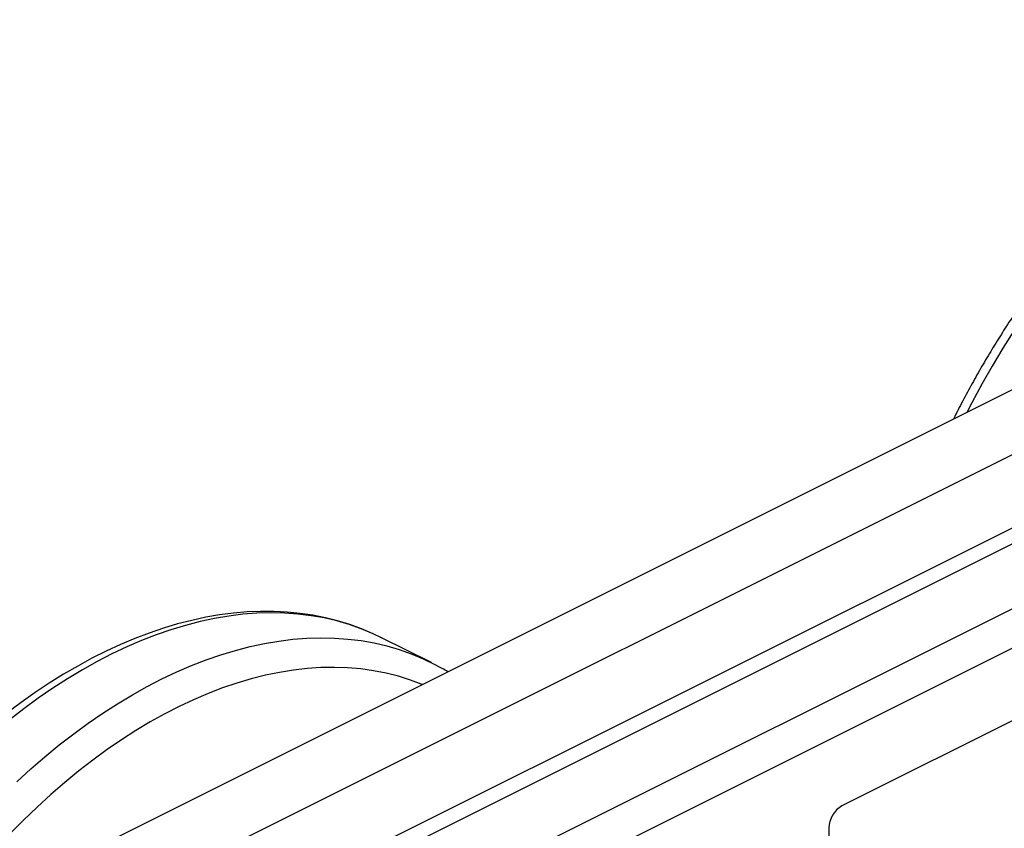
# Model space of a CAD drawing. Units: millimetres. Extents: x 0 to 840, y 0 to 594.
# Drawn here: x 678 to 721, y 494 to 529 of the extents above; entities that cross this region are included whole.
import ezdxf

# ---------------------------------------------------------------- set-up
doc = ezdxf.new("R2010")
doc.units = ezdxf.units.MM
doc.header["$LTSCALE"] = 2

msp = doc.modelspace()

# ---------------------------------------------------------------- linework, layer by layer
at = {"color": 7, "linetype": 'Continuous', "lineweight": 25}
for p, q in [((750.668, 527.758), (679.222, 492.034)), ((756.114, 527.652), (679.433, 489.311)), ((759.054, 525.934), (681.798, 487.306)), ((683.312, 487.371), (759.994, 525.712)), ((688.759, 487.266), (760.205, 522.989)), ((688.759, 485.55), (760.205, 521.273)), ((695.939, 501.153), (693.761, 502.242)), ((693.779, 502.233), (693.761, 502.242)), ((728.411, 502.211), (713.818, 494.914)), ((713.256, 493.946), (713.256, 492.179))]:
    msp.add_line(p, q, dxfattribs=at)
at = {"color": 1, "linetype": 'Continuous', "lineweight": 25, "flags": 128}
for points in [[(721.312, 515.619), (720.831, 514.852), (720.365, 514.073), (719.915, 513.283), (719.481, 512.481), (719.257, 512.052)], [(693.761, 502.242), (693.403, 502.412), (692.887, 502.627), (692.358, 502.814), (691.816, 502.972), (691.263, 503.101), (690.699, 503.201), (690.124, 503.272), (689.539, 503.313), (688.946, 503.324), (688.344, 503.307), (687.734, 503.26), (687.118, 503.183), (686.495, 503.077), (685.867, 502.942), (685.235, 502.778), (684.598, 502.586), (683.958, 502.364), (683.316, 502.115), (682.672, 501.837), (682.028, 501.532), (681.383, 501.199), (680.739, 500.839), (680.096, 500.453), (679.456, 500.041), (678.818, 499.604), (678.184, 499.141), (677.555, 498.654)], [(677.88, 495.963), (678.491, 496.52), (679.109, 497.054), (679.733, 497.565), (680.362, 498.052), (680.996, 498.515), (681.633, 498.952), (682.274, 499.365), (682.917, 499.751), (683.561, 500.11), (684.205, 500.443), (684.85, 500.748), (685.494, 501.026), (686.136, 501.275), (686.776, 501.497), (687.412, 501.689), (688.045, 501.853), (688.673, 501.988), (689.296, 502.094), (689.912, 502.171), (690.522, 502.218), (691.124, 502.236), (691.717, 502.224), (692.302, 502.183), (692.877, 502.112), (693.441, 502.012), (693.994, 501.883), (694.536, 501.725), (695.065, 501.538), (695.581, 501.323), (695.587, 501.32)], [(695.551, 500.199), (695.545, 500.201), (695.032, 500.395), (694.507, 500.559), (693.969, 500.695), (693.42, 500.801), (692.861, 500.879), (692.292, 500.927), (691.713, 500.946), (691.127, 500.936), (690.532, 500.897), (689.93, 500.828), (689.322, 500.73), (688.709, 500.603), (688.091, 500.448), (687.468, 500.263), (686.843, 500.05), (686.215, 499.809), (685.585, 499.54), (684.955, 499.244), (684.324, 498.92), (683.694, 498.57), (683.065, 498.193), (682.438, 497.79), (681.815, 497.362), (681.195, 496.909), (680.579, 496.432), (679.969, 495.931), (679.365, 495.406), (678.768, 494.86), (678.178, 494.291), (677.596, 493.702)]]:
    msp.add_lwpolyline(points, dxfattribs=at)
at = {"color": 7, "linetype": 'Continuous', "lineweight": 25, "flags": 128}
for points in [[(693.768, 502.235), (693.399, 502.414), (692.896, 502.627), (692.382, 502.813), (691.857, 502.974), (691.321, 503.109), (690.775, 503.218), (690.219, 503.3), (689.655, 503.355), (689.082, 503.385), (688.501, 503.387), (687.912, 503.363), (687.317, 503.311), (686.717, 503.233), (686.11, 503.129), (685.5, 502.997), (684.885, 502.839), (684.267, 502.654), (683.647, 502.444), (683.025, 502.207), (682.402, 501.945), (681.779, 501.657), (681.156, 501.344), (680.535, 501.007), (679.915, 500.646), (679.298, 500.26), (678.684, 499.852), (678.073, 499.421), (677.468, 498.967)], [(695.587, 501.32), (696.083, 501.079), (696.28, 500.974)]]:
    msp.add_lwpolyline(points, dxfattribs=at)
at = {"color": 7, "linetype": 'Continuous', "lineweight": 25}
msp.add_arc((714.405, 493.927), 1.149, 120.7579, 179.0322, dxfattribs=at)
for points, knots in [([(745.329, 528.021), (745.198, 528.086), (744.905, 528.23), (744.433, 528.425), (743.918, 528.611), (743.392, 528.77), (742.855, 528.904), (742.309, 529.011), (741.752, 529.091), (741.187, 529.145), (740.614, 529.173), (740.032, 529.174), (739.443, 529.148), (738.848, 529.095), (738.247, 529.015), (737.64, 528.909), (737.029, 528.776), (736.414, 528.616), (735.796, 528.43), (735.175, 528.217), (734.553, 527.979), (733.93, 527.715), (733.307, 527.426), (732.685, 527.112), (732.063, 526.773), (731.443, 526.41), (730.826, 526.023), (730.212, 525.614), (729.602, 525.181), (728.997, 524.726), (728.396, 524.249), (727.802, 523.751), (727.213, 523.233), (726.632, 522.694), (726.058, 522.136), (725.493, 521.559), (724.936, 520.964), (724.388, 520.352), (723.851, 519.722), (723.323, 519.076), (722.807, 518.415), (722.302, 517.739), (721.809, 517.049), (721.329, 516.345), (720.861, 515.629), (720.407, 514.901), (719.967, 514.162), (719.541, 513.412), (719.131, 512.653), (718.843, 512.102), (718.697, 511.803), (718.677, 511.762)], [0, 0, 0, 0, 0.016315, 0.03667, 0.057029, 0.077403, 0.097799, 0.118227, 0.138693, 0.159202, 0.179758, 0.200363, 0.221019, 0.241724, 0.262477, 0.283274, 0.304114, 0.32499, 0.345899, 0.366837, 0.387798, 0.40878, 0.429777, 0.450786, 0.471804, 0.492828, 0.513856, 0.534886, 0.555916, 0.576944, 0.597969, 0.618991, 0.640009, 0.661022, 0.682031, 0.703035, 0.724035, 0.74503, 0.76602, 0.787006, 0.807988, 0.828967, 0.849942, 0.870914, 0.891883, 0.912851, 0.933816, 0.95478, 0.975743, 0.996706, 1, 1, 1, 1]), ([(696.659, 500.753), (696.575, 500.805), (696.458, 500.879), (696.335, 500.942), (696.3, 500.961)], [0, 0, 0, 0, 0.714023, 1, 1, 1, 1])]:
    msp.add_open_spline(points, degree=3, knots=knots, dxfattribs=at)

doc.saveas('drawing.dxf')
